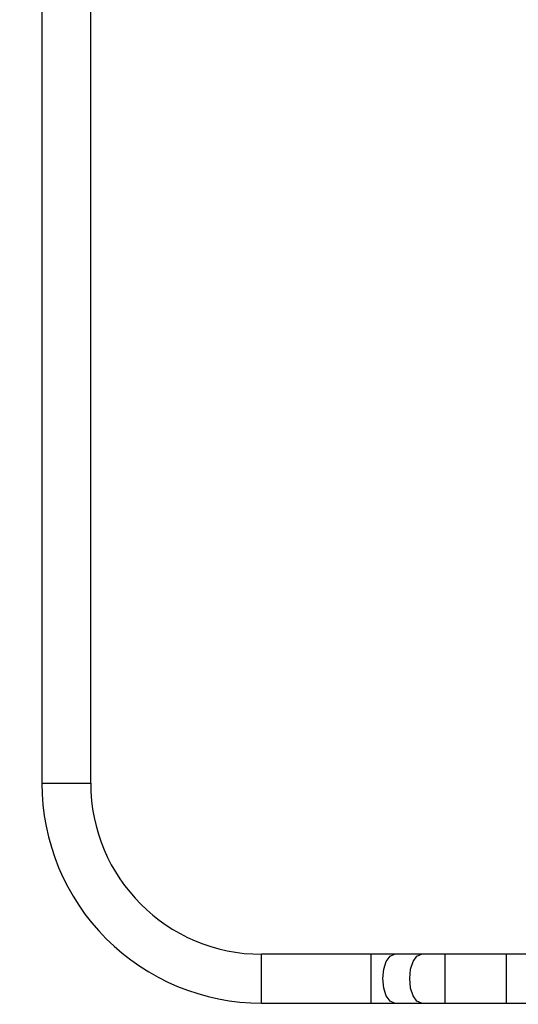
# Model space of a CAD drawing. Units: millimetres. Extents: x 0 to 210, y 0 to 297.
# Drawn here: x 21 to 31, y 211 to 231 of the extents above; entities that cross this region are included whole.
import ezdxf

# ---------------------------------------------------------------- set-up
doc = ezdxf.new("R2010")
doc.units = ezdxf.units.MM
doc.header["$PDSIZE"] = -1
doc.linetypes.add('SLD-Durchgehend', pattern=[0])
doc.layers.add('BEMASS', color=5, linetype='SLD-Durchgehend', lineweight=25)
doc.layers.add('SLD-0', color=7, linetype='Continuous')
doc.styles.add('SLDTEXTSTYLE3', font='TXT', dxfattribs={"width": 0.75})
doc.dimstyles.new('SLDDIMSTYLE0', dxfattribs={"dimtxt": 3.5, "dimasz": 3.556, "dimexe": 0, "dimexo": 0.0625, "dimgap": 0.875, "dimtad": 1, "dimlfac": 2, "dimrnd": 1e-09, "dimzin": 12, "dimdsep": 46, "dimtxsty": 'SLDTEXTSTYLE3', "dimblk1": 'CLOSED', "dimblk2": 'CLOSED', "dimsah": 1, "dimcen": 0.09, "dimadec": 0, "dimazin": 3, "dimtfac": 1, "dimtofl": 0, "dimtmove": 0, "dimatfit": 3, "dimldrblk": 'CLOSED', "dimfxl": 0, "dimfrac": 2, "dimtolj": 1, "dimtzin": 12, "dimarcsym": 0})

# ---------------------------------------------------------------- blocks, each defined once
blk = doc.blocks.new('_Closed')
at = {"color": 0, "linetype": 'ByBlock', "lineweight": -2}
for p, q in [((-1, 0.166667), (0, 0)), ((-1, 0.166667), (-1, -0.166667)), ((0, 0), (-1, -0.166667)), ((0, 0), (-1, 0))]:
    blk.add_line(p, q, dxfattribs=at)
blk = doc.blocks.new('_D_3')
at = {"layer": 'BEMASS', "color": 0, "lineweight": -2}
for p, q in [((33.746, 250.208), (18.122, 250.208)), ((18.122, 246.652), (18.122, 49.417)), ((33.746, 45.861), (18.122, 45.861))]:
    blk.add_line(p, q, dxfattribs=at)
at = {"layer": 'Defpoints', "color": 0}
for p in [(33.809, 250.208), (18.122, 45.861), (33.809, 45.861)]:
    blk.add_point(p, dxfattribs=at)
at = {"layer": 'BEMASS', "color": 0, "lineweight": -2, "xscale": 3.556, "yscale": 3.556, "zscale": 3.556}
for p, rotation in [((18.122, 250.208), 90.0000000000002), ((18.122, 45.861), 270.0000000000002)]:
    blk.add_blockref('_Closed', p, dxfattribs=dict(at, rotation=rotation))
at = {"layer": 'BEMASS', "color": 0, "insert": (12.581, 148.035), "char_height": 3.5, "attachment_point": 2, "rotation": 90, "style": 'SLDTEXTSTYLE3'}
blk.add_mtext('\\A1;Length', dxfattribs=at)

msp = doc.modelspace()

# ---------------------------------------------------------------- linework, layer by layer
at = {"layer": 'SLD-0'}
for p, q in [((21.1588, 264.7834), (21.1588, 215.2834)), ((22.1588, 215.2834), (22.1588, 264.7834)), ((21.1588, 215.2834), (21.6588, 215.2834)), ((21.6588, 215.2834), (22.1588, 215.2834)), ((27.902, 211.7834), (25.6588, 211.7834)), ((25.6588, 211.2834), (25.6588, 211.7834)), ((28.3839, 211.7834), (27.902, 211.7834)), ((27.902, 210.7834), (27.902, 211.7834)), ((28.9338, 211.7834), (28.3839, 211.7834)), ((29.4157, 211.7834), (28.9338, 211.7834)), ((30.6752, 211.7834), (29.4157, 211.7834)), ((29.4157, 210.7834), (29.4157, 211.7834)), ((32.1054, 211.7834), (30.6752, 211.7834)), ((30.6752, 210.7834), (30.6752, 211.7834)), ((25.6588, 210.7834), (25.6588, 211.2834)), ((25.6588, 210.7834), (27.902, 210.7834)), ((27.902, 210.7834), (28.3839, 210.7834)), ((28.3839, 210.7834), (28.9338, 210.7834)), ((28.9338, 210.7834), (29.4157, 210.7834)), ((29.4157, 210.7834), (30.6752, 210.7834)), ((30.6752, 210.7834), (32.1054, 210.7834))]:
    msp.add_line(p, q, dxfattribs=at)
at = {"layer": 'SLD-0', "flags": 128}
for points in [[(28.3839, 210.7834), (28.2917, 210.8215), (28.2135, 210.9298), (28.1613, 211.0921), (28.1429, 211.2834), (28.1613, 211.4747), (28.2135, 211.637), (28.2917, 211.7453), (28.3839, 211.7834), (28.3839, 211.7834)], [(28.9338, 210.7834), (28.8416, 210.8215), (28.7634, 210.9298), (28.7111, 211.0921), (28.6928, 211.2834), (28.7111, 211.4747), (28.7634, 211.637), (28.8416, 211.7453), (28.9338, 211.7834), (28.9338, 211.7834)]]:
    msp.add_lwpolyline(points, dxfattribs=at)
at = {"layer": 'SLD-0'}
for radius, start, end in [(4.5, 179.99989, 270.0001), (3.5, 180.00007, 269.99981)]:
    msp.add_arc((25.6588, 215.2834), radius, start, end, dxfattribs=at)

# ---------------------------------------------------------------- dimensions: what is measured, and where the dimension line sits
at = {"layer": 'BEMASS'}
dim = msp.add_linear_dim(base=(18.1224, 45.861), p1=(33.8088, 250.2084), p2=(33.8088, 45.861), angle=90, text='Length', dimstyle='SLDDIMSTYLE0', dxfattribs=at)
dim.commit()
dim.dimension.update_dxf_attribs({"geometry": '_D_3', "text_midpoint": (18.1224, 148.0347), "dimtype": 160})

doc.saveas('drawing.dxf')
